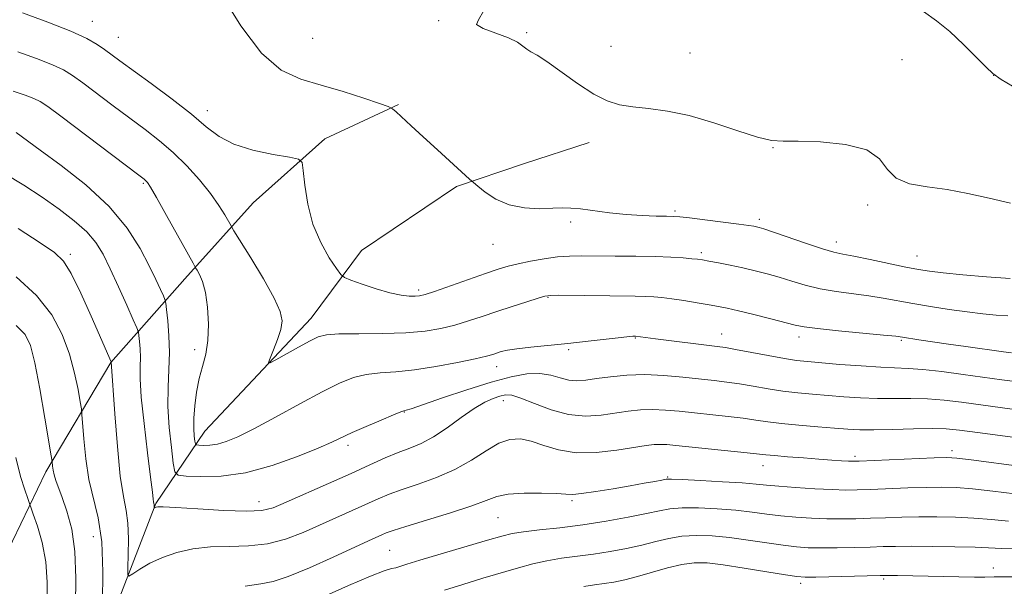
# Model space of a CAD drawing. Extents: x 2122300 to 2125200, y 322300 to 325200.
# Drawn here: x 2124697 to 2124890, y 324771 to 324882 of the extents above; entities that cross this region are included whole.
import ezdxf

# ---------------------------------------------------------------- set-up
doc = ezdxf.new("R2010")
doc.units = 0
doc.header["$MEASUREMENT"] = 0
for name, color, linetype, lineweight in [('DTM HARD BREAKLINE', 7, 'Continuous', 0), ('DTM SPOT ELEVATION', 2, 'Continuous', 13), ('INDEX CONTOUR', 41, 'Continuous', 13), ('INTERMEDIATE CONTOUR', 44, 'Continuous', 0)]:
    doc.layers.add(name, color=color, linetype=linetype, lineweight=lineweight)

msp = doc.modelspace()

# ---------------------------------------------------------------- linework, layer by layer
at = {"layer": 'DTM HARD BREAKLINE'}
for points in [[(2124611.61, 324612.96, 906.96), (2124629.82, 324642.06, 903.18), (2124650.59, 324662.23, 898.96), (2124660.67, 324690.29, 894.29), (2124670.36, 324718.36, 889.85), (2124677.28, 324742.21, 883.7), (2124690.43, 324769.46, 878.25), (2124701.99, 324793.24, 872.42), (2124714.67, 324814.7, 868.05), (2124729.21, 324831.1, 862.57), (2124742.57, 324845.97, 858.82), (2124756.67, 324858.52, 857.62), (2124771.06, 324865.26, 855.84)], [(2124572.35, 324410.42, 928.68), (2124580.15, 324431.51, 925.1), (2124592.11, 324460.33, 922.53), (2124600.96, 324489.51, 919.76), (2124613.01, 324523.95, 914.56), (2124618.09, 324551.31, 910.37), (2124623.5, 324580.23, 906.73), (2124630.74, 324606.01, 903.62), (2124639.44, 324624.9, 900.48), (2124652.7, 324635.62, 895.71), (2124665.91, 324643.84, 891.93), (2124677.43, 324663.31, 886.8), (2124679.84, 324679.18, 882.81), (2124683.93, 324702.2, 878.83), (2124698.94, 324726.3, 877.14), (2124710.05, 324739.85, 873.42), (2124712.18, 324757.59, 870.21), (2124723.53, 324787.05, 865.86), (2124733.1, 324801.25, 861.09), (2124754, 324823.39, 859.24), (2124763.86, 324836.66, 857.21), (2124782.45, 324849.17, 856.3), (2124795.61, 324853.65, 855.01), (2124808.45, 324857.83, 854.64)]]:
    msp.add_polyline3d(points, dxfattribs=at)
at = {"layer": 'DTM SPOT ELEVATION'}
for p in [(2124778.98, 324881.73, 854.05), (2124711.09, 324881.6, 857.2), (2124716.19, 324878.43, 857.1), (2124754.26, 324878.22, 854.72), (2124796.21, 324879.36, 853.84), (2124812.74, 324876.65, 853.17), (2124828.22, 324875.36, 853), (2124869.79, 324874.05, 853.49), (2124887.72, 324870.96, 852.01), (2124733.61, 324864.07, 857.47), (2124844.51, 324856.8, 854.05), (2124721.07, 324849.81, 862.19), (2124863.03, 324845.6, 854.37), (2124825.3, 324844.4, 855.74), (2124804.83, 324842.23, 856.31), (2124841.84, 324842.74, 855.64), (2124789.61, 324837.87, 856.73), (2124856.93, 324838.29, 855.43), (2124706.77, 324835.93, 867.65), (2124830.47, 324836.21, 857.68), (2124872.75, 324835.59, 855.22), (2124775.03, 324828.93, 857.65), (2124800.38, 324827.5, 860.11), (2124834.46, 324820.3, 861.24), (2124817.53, 324819.49, 862.09), (2124849.6, 324819.72, 860.5), (2124869.68, 324819.07, 860.18), (2124731.16, 324817.24, 862.44), (2124804.46, 324817.22, 862.23), (2124790.32, 324813.9, 862.65), (2124791.63, 324807.19, 866.67), (2124772.21, 324805.01, 864.06), (2124761.19, 324798.47, 864.41), (2124879.58, 324797.43, 867.55), (2124860.54, 324796.3, 867.65), (2124842.54, 324794.45, 868.68), (2124823.83, 324792.26, 869.87), (2124743.76, 324787.45, 865.33), (2124805.08, 324787.61, 870.26), (2124790.58, 324784.29, 870.93), (2124711.24, 324780.53, 871.04), (2124769.34, 324777.91, 871), (2124887.7, 324774.4, 875.41), (2124866.17, 324772.25, 876.25), (2124849.95, 324771.44, 876.39)]:
    msp.add_point(p, dxfattribs=at)
at = {"layer": 'INDEX CONTOUR', "flags": 128}
for points, elevation in [([(2124891.26, 324816.57), (2124889.657, 324816.768), (2124882.282, 324817.803), (2124878.882, 324818.294), (2124873.085, 324819.164), (2124869.878, 324819.663), (2124868.542, 324819.828), (2124866.15, 324820.069), (2124857.358, 324820.917), (2124853.215, 324821.348), (2124850.604, 324821.687), (2124848.863, 324822.032), (2124844.073, 324823.263), (2124840.739, 324824.096), (2124837.708, 324824.834), (2124835.525, 324825.337), (2124833.823, 324825.684), (2124832.006, 324826.009), (2124829.655, 324826.407), (2124827.047, 324826.832), (2124824.635, 324827.198), (2124822.737, 324827.44), (2124821.139, 324827.577), (2124819.492, 324827.647), (2124817.495, 324827.685), (2124802.5, 324827.876), (2124800.881, 324827.863), (2124799.792, 324827.711), (2124798.438, 324827.318), (2124796.229, 324826.617), (2124793.397, 324825.703), (2124790.376, 324824.704), (2124787.515, 324823.736), (2124784.804, 324822.842), (2124782.144, 324822.042), (2124779.4, 324821.362), (2124776.294, 324820.836), (2124772.512, 324820.5), (2124767.943, 324820.365), (2124763.281, 324820.34), (2124759.423, 324820.309), (2124756.974, 324820.154), (2124755.37, 324819.745), (2124753.752, 324818.949), (2124751.516, 324817.719), (2124747.021, 324815.2), (2124745.91, 324814.61), (2124745.63, 324814.705), (2124745.941, 324815.567), (2124746.603, 324817.189), (2124747.374, 324819.214), (2124748.009, 324821.194), (2124748.27, 324822.865), (2124747.918, 324824.687), (2124746.718, 324827.303), (2124744.597, 324831.068), (2124742.124, 324835.193), (2124738.838, 324840.531), (2124738.263, 324841.489), (2124737.064, 324843.615), (2124735.891, 324845.496), (2124734.237, 324847.829), (2124732.087, 324850.483), (2124729.588, 324853.24), (2124726.928, 324855.857), (2124724.241, 324858.174), (2124721.45, 324860.34), (2124715.138, 324865.038), (2124709.181, 324869.511), (2124707.186, 324870.964), (2124705.433, 324872.036), (2124703.245, 324873.055), (2124700.146, 324874.266), (2124696.459, 324875.57)], 860), ([(2124713.073, 324767.664), (2124713.152, 324773.694), (2124712.916, 324779.554), (2124712.233, 324784.232), (2124710.411, 324791.798), (2124709.774, 324795.841), (2124709.383, 324799.733), (2124709.046, 324804.493), (2124708.924, 324805.586), (2124708.697, 324806.978), (2124708.269, 324809.383), (2124707.582, 324812.635), (2124706.583, 324816.343), (2124705.184, 324820.172), (2124703.137, 324824.01), (2124700.155, 324827.801), (2124696.121, 324831.465)], 870), ([(2124891.925, 324788.957), (2124887.589, 324789.465), (2124883.604, 324789.915), (2124880.405, 324790.177), (2124877.595, 324790.263), (2124874.567, 324790.223), (2124870.92, 324790.104), (2124863.635, 324789.811), (2124861.019, 324789.722), (2124858.743, 324789.706), (2124856.109, 324789.784), (2124852.663, 324789.961), (2124848.914, 324790.2), (2124845.619, 324790.447), (2124843.253, 324790.666), (2124841.177, 324790.87), (2124838.477, 324791.087), (2124834.579, 324791.332), (2124830.271, 324791.57), (2124826.684, 324791.75), (2124824.621, 324791.832), (2124823.574, 324791.804), (2124822.706, 324791.662), (2124821.322, 324791.403), (2124819.263, 324791.029), (2124816.512, 324790.541), (2124813.161, 324789.962), (2124809.765, 324789.405), (2124806.988, 324789.002), (2124805.237, 324788.85), (2124803.886, 324788.881), (2124802.049, 324788.994), (2124799.129, 324789.09), (2124795.688, 324789.08), (2124792.573, 324788.88), (2124790.33, 324788.418), (2124788.292, 324787.659), (2124785.49, 324786.581), (2124781.31, 324785.21), (2124776.594, 324783.778), (2124772.535, 324782.564), (2124770.018, 324781.771), (2124768.676, 324781.287), (2124767.833, 324780.921), (2124765.196, 324779.731), (2124758.291, 324776.553), (2124753.618, 324774.461), (2124749.46, 324772.747), (2124746.522, 324771.803), (2124744.074, 324771.324), (2124741.033, 324770.827)], 870)]:
    msp.add_lwpolyline(points, dxfattribs=dict(at, elevation=elevation))
at = {"layer": 'INTERMEDIATE CONTOUR', "flags": 128}
for points, elevation in [([(2124891.001, 324831.187), (2124886.329, 324831.482), (2124881.721, 324831.884), (2124877.852, 324832.28), (2124875.14, 324832.599), (2124872.99, 324832.929), (2124870.543, 324833.402), (2124863.564, 324834.865), (2124860.369, 324835.521), (2124858.171, 324835.948), (2124856.4, 324836.34), (2124854.216, 324836.971), (2124851.06, 324838.013), (2124842.686, 324840.897), (2124841.77, 324841.183), (2124841.285, 324841.302), (2124840.755, 324841.404), (2124839.733, 324841.561), (2124837.782, 324841.825), (2124831.164, 324842.659), (2124828.131, 324843.029), (2124826.24, 324843.247), (2124825.003, 324843.342), (2124823.647, 324843.372), (2124821.572, 324843.398), (2124818.849, 324843.483), (2124815.723, 324843.691), (2124812.452, 324844.054), (2124806.767, 324844.811), (2124804.873, 324844.974), (2124803.26, 324844.989), (2124801.364, 324844.918), (2124798.788, 324844.851), (2124795.79, 324844.992), (2124792.795, 324845.572), (2124790.171, 324846.712), (2124788.078, 324848.089), (2124786.618, 324849.271), (2124785.774, 324849.991), (2124785.034, 324850.644), (2124778.712, 324856.351), (2124775.893, 324858.92), (2124773.561, 324861.076), (2124770.642, 324863.822), (2124769.937, 324864.438), (2124769.086, 324864.864), (2124767.359, 324865.466), (2124764.262, 324866.501), (2124760.235, 324867.795), (2124755.952, 324869.064), (2124751.936, 324870.23), (2124748.105, 324872.012), (2124744.227, 324875.341), (2124740.196, 324880.7), (2124736.414, 324886.825)], 856), ([(2124891.061, 324845.961), (2124886.851, 324846.915), (2124882.692, 324847.834), (2124878.616, 324848.587), (2124874.71, 324849.128), (2124871.273, 324849.746), (2124868.653, 324850.816), (2124866.965, 324852.561), (2124865.387, 324854.59), (2124862.86, 324856.361), (2124858.71, 324857.457), (2124853.818, 324857.965), (2124849.446, 324858.101), (2124846.466, 324858.094), (2124844.175, 324858.241), (2124841.475, 324858.856), (2124837.573, 324860.121), (2124832.873, 324861.694), (2124828.086, 324863.1), (2124823.8, 324863.984), (2124820.117, 324864.469), (2124817.022, 324864.795), (2124814.434, 324865.205), (2124812.012, 324865.957), (2124809.349, 324867.302), (2124806.2, 324869.362), (2124800.18, 324873.681), (2124798.269, 324874.92), (2124797.057, 324875.609), (2124796.228, 324876.11), (2124795.458, 324876.722), (2124794.391, 324877.473), (2124792.667, 324878.323), (2124790.16, 324879.23), (2124787.7, 324880.133), (2124786.354, 324880.968), (2124786.752, 324881.842), (2124787.775, 324883.54)], 854), ([(2124890.522, 324823.832), (2124888.269, 324823.981), (2124885.648, 324824.24), (2124882.579, 324824.62), (2124879.055, 324825.117), (2124875.369, 324825.686), (2124871.887, 324826.274), (2124866.092, 324827.34), (2124863.26, 324827.795), (2124856.88, 324828.63), (2124853.716, 324829.16), (2124850.832, 324829.85), (2124848.198, 324830.63), (2124845.73, 324831.401), (2124843.345, 324832.086), (2124840.977, 324832.691), (2124838.559, 324833.246), (2124836.086, 324833.763), (2124833.782, 324834.216), (2124831.929, 324834.567), (2124830.687, 324834.791), (2124829.723, 324834.932), (2124828.581, 324835.05), (2124826.874, 324835.189), (2124824.486, 324835.333), (2124821.369, 324835.453), (2124817.577, 324835.526), (2124813.574, 324835.565), (2124807.034, 324835.605), (2124804.627, 324835.558), (2124802.267, 324835.378), (2124799.646, 324835.024), (2124796.962, 324834.554), (2124794.54, 324834.05), (2124792.56, 324833.559), (2124790.611, 324832.969), (2124788.134, 324832.127), (2124778.173, 324828.643), (2124776.286, 324828.022), (2124775.2, 324827.754), (2124774.334, 324827.681), (2124773.187, 324827.692), (2124771.581, 324827.866), (2124769.417, 324828.327), (2124766.714, 324829.132), (2124763.958, 324830.07), (2124761.753, 324830.865), (2124760.495, 324831.369), (2124759.76, 324831.953), (2124758.921, 324833.118), (2124757.527, 324835.243), (2124755.842, 324838.221), (2124754.314, 324841.826), (2124753.285, 324845.762), (2124752.701, 324849.471), (2124752.406, 324852.326), (2124752.172, 324853.903), (2124751.468, 324854.583), (2124749.692, 324854.949), (2124746.497, 324855.49), (2124742.562, 324856.325), (2124738.82, 324857.478), (2124735.925, 324858.985), (2124733.402, 324860.919), (2124730.498, 324863.368), (2124726.719, 324866.318), (2124722.615, 324869.36), (2124716.469, 324873.838), (2124713.454, 324876.063), (2124712.036, 324877.052), (2124710.011, 324878.208), (2124706.862, 324879.652), (2124702.353, 324881.424), (2124697.369, 324883.239)], 858), ([(2124892.545, 324868.213), (2124889.218, 324870.195), (2124887.578, 324871.333), (2124886.3, 324872.557), (2124884.345, 324874.555), (2124881.823, 324877.056), (2124879.139, 324879.549), (2124876.575, 324881.657), (2124873.966, 324883.525)], 852), ([(2124892.504, 324810.91), (2124889.331, 324811.329), (2124881.798, 324812.366), (2124877.571, 324812.92), (2124873.838, 324813.343), (2124871.008, 324813.554), (2124865.639, 324813.77), (2124861.802, 324814.018), (2124857.605, 324814.338), (2124851.231, 324814.864), (2124849.11, 324815.1), (2124846.734, 324815.468), (2124843.569, 324816.042), (2124837.162, 324817.259), (2124835.177, 324817.608), (2124833.566, 324817.836), (2124821.435, 324819.327), (2124817.528, 324819.843), (2124817.287, 324819.846), (2124817.05, 324819.838), (2124816.343, 324819.775), (2124814.725, 324819.599), (2124808.266, 324818.86), (2124804.286, 324818.429), (2124797.03, 324817.707), (2124794.306, 324817.398), (2124792.433, 324817.104), (2124791.215, 324816.824), (2124789.56, 324816.299), (2124788.316, 324815.959), (2124786.115, 324815.441), (2124782.643, 324814.7), (2124778.428, 324813.898), (2124774.204, 324813.251), (2124770.555, 324812.899), (2124767.468, 324812.684), (2124764.777, 324812.374), (2124762.27, 324811.751), (2124759.532, 324810.658), (2124756.097, 324808.95), (2124751.714, 324806.596), (2124746.989, 324804.011), (2124742.737, 324801.72), (2124739.578, 324800.135), (2124737.328, 324799.188), (2124735.605, 324798.697), (2124734.106, 324798.492), (2124732.857, 324798.46), (2124731.96, 324798.499), (2124731.474, 324798.556), (2124731.271, 324798.76), (2124731.177, 324799.286), (2124731.062, 324800.28), (2124730.965, 324801.772), (2124730.971, 324803.767), (2124731.15, 324806.222), (2124731.505, 324808.904), (2124732.027, 324811.534), (2124732.678, 324813.936), (2124733.307, 324816.327), (2124733.741, 324819.025), (2124733.844, 324822.212), (2124733.648, 324825.516), (2124733.226, 324828.428), (2124732.662, 324830.552), (2124732.079, 324831.94), (2124731.609, 324832.765), (2124731.295, 324833.284), (2124730.812, 324834.14), (2124725.621, 324843.52), (2124723.657, 324847.019), (2124722.454, 324849.093), (2124721.863, 324850.011), (2124721.578, 324850.335), (2124721.235, 324850.619), (2124720.219, 324851.393), (2124704.908, 324862.959), (2124702.336, 324864.875), (2124700.855, 324865.862), (2124699.629, 324866.457), (2124697.939, 324867.107), (2124695.548, 324867.902)], 862), ([(2124893.805, 324805.242), (2124889.449, 324805.826), (2124881.434, 324806.917), (2124878.018, 324807.315), (2124874.771, 324807.559), (2124871.53, 324807.631), (2124868.261, 324807.62), (2124864.965, 324807.635), (2124861.654, 324807.763), (2124858.387, 324807.978), (2124852.241, 324808.471), (2124849.345, 324808.746), (2124846.455, 324809.099), (2124843.519, 324809.558), (2124840.628, 324810.058), (2124837.912, 324810.514), (2124835.425, 324810.864), (2124832.934, 324811.16), (2124826.801, 324811.848), (2124823.128, 324812.179), (2124819.386, 324812.332), (2124815.828, 324812.213), (2124812.621, 324811.907), (2124809.911, 324811.541), (2124807.777, 324811.24), (2124806.038, 324811.107), (2124804.447, 324811.239), (2124802.781, 324811.672), (2124800.926, 324812.196), (2124798.79, 324812.538), (2124796.262, 324812.465), (2124793.147, 324811.915), (2124789.228, 324810.866), (2124784.484, 324809.367), (2124779.692, 324807.747), (2124773.577, 324805.639), (2124772.614, 324805.331), (2124772.109, 324805.214), (2124771.522, 324805.001), (2124770.132, 324804.439), (2124767.699, 324803.425), (2124764.757, 324802.17), (2124762.031, 324800.973), (2124758.027, 324799.11), (2124755.32, 324797.913), (2124751.267, 324796.25), (2124746.301, 324794.478), (2124741.109, 324793.087), (2124736.317, 324792.43), (2124732.322, 324792.326), (2124729.454, 324792.452), (2124727.9, 324792.634), (2124727.251, 324793.288), (2124726.95, 324794.968), (2124726.566, 324798.026), (2124726.156, 324801.971), (2124725.902, 324806.102), (2124725.924, 324809.869), (2124726.084, 324813.316), (2124726.185, 324816.638), (2124726.08, 324819.93), (2124725.845, 324822.887), (2124725.609, 324825.106), (2124725.457, 324826.347), (2124725.298, 324827.035), (2124724.995, 324827.76), (2124724.425, 324829.023), (2124723.518, 324830.966), (2124722.22, 324833.645), (2124720.434, 324837.062), (2124717.92, 324841.018), (2124714.398, 324845.26), (2124709.807, 324849.505), (2124704.958, 324853.343), (2124700.879, 324856.336), (2124696.125, 324859.805)], 864), ([(2124899.778, 324798.944), (2124884.56, 324801.008), (2124881.07, 324801.468), (2124878.465, 324801.71), (2124875.704, 324801.775), (2124872.051, 324801.709), (2124867.985, 324801.589), (2124864.291, 324801.501), (2124861.505, 324801.509), (2124859.168, 324801.618), (2124856.579, 324801.813), (2124853.251, 324802.078), (2124849.579, 324802.392), (2124846.176, 324802.73), (2124843.468, 324803.074), (2124841.133, 324803.419), (2124838.661, 324803.768), (2124835.684, 324804.12), (2124826.126, 324805.141), (2124823.409, 324805.388), (2124820.9, 324805.493), (2124818.515, 324805.408), (2124816.124, 324805.159), (2124810.789, 324804.384), (2124807.729, 324804.187), (2124804.431, 324804.48), (2124800.984, 324805.422), (2124797.729, 324806.666), (2124795.07, 324807.74), (2124793.278, 324808.278), (2124792.057, 324808.341), (2124790.976, 324808.095), (2124789.666, 324807.65), (2124787.996, 324806.896), (2124785.898, 324805.665), (2124783.361, 324803.889), (2124780.613, 324801.897), (2124777.94, 324800.117), (2124775.548, 324798.854), (2124773.313, 324797.936), (2124771.03, 324797.068), (2124768.495, 324795.997), (2124765.492, 324794.643), (2124761.803, 324792.966), (2124757.383, 324790.99), (2124749.088, 324787.323), (2124746.511, 324786.24), (2124744.308, 324785.697), (2124741.324, 324785.566), (2124736.818, 324785.719), (2124731.734, 324786.004), (2124727.44, 324786.271), (2124724.956, 324786.402), (2124723.917, 324786.415), (2124723.613, 324786.36), (2124723.452, 324786.284), (2124723.185, 324786.121), (2124723.17, 324786.142), (2124723.179, 324786.598), (2124723.171, 324786.797), (2124723.074, 324787.403), (2124723.019, 324787.918), (2124722.864, 324789.282), (2124722.504, 324792.197), (2124721.894, 324797.021), (2124721.207, 324802.716), (2124720.675, 324807.9), (2124720.46, 324811.529), (2124720.46, 324813.909), (2124720.498, 324815.681), (2124720.445, 324817.347), (2124720.326, 324818.845), (2124720.207, 324819.967), (2124720.101, 324820.661), (2124719.814, 324821.471), (2124719.101, 324823.089), (2124717.813, 324825.964), (2124716.19, 324829.553), (2124714.572, 324833.067), (2124713.181, 324835.906), (2124711.77, 324838.213), (2124709.979, 324840.32), (2124707.54, 324842.496), (2124704.553, 324844.77), (2124701.214, 324847.111), (2124697.662, 324849.469), (2124693.828, 324851.731)], 866), ([(2124893.223, 324794.322), (2124883.336, 324795.635), (2124880.529, 324795.97), (2124878.557, 324796.064), (2124876.06, 324795.991), (2124861.383, 324795.357), (2124860.193, 324795.334), (2124859.276, 324795.368), (2124857.935, 324795.449), (2124856.013, 324795.577), (2124853.488, 324795.757), (2124850.443, 324795.986), (2124847.35, 324796.23), (2124844.789, 324796.448), (2124843.089, 324796.615), (2124839.411, 324797.023), (2124825.45, 324798.435), (2124823.691, 324798.597), (2124822.414, 324798.654), (2124821.202, 324798.603), (2124819.627, 324798.411), (2124813.856, 324797.502), (2124809.857, 324797.057), (2124805.887, 324797.013), (2124802.451, 324797.567), (2124799.561, 324798.453), (2124797.11, 324799.288), (2124794.97, 324799.736), (2124792.931, 324799.635), (2124790.76, 324798.871), (2124788.267, 324797.41), (2124785.399, 324795.557), (2124782.144, 324793.695), (2124778.557, 324792.135), (2124774.97, 324790.87), (2124771.783, 324789.816), (2124769.257, 324788.884), (2124767.084, 324787.965), (2124752.4, 324781.397), (2124748.963, 324780.079), (2124745.392, 324779.157), (2124741.67, 324778.761), (2124737.904, 324778.664), (2124734.236, 324778.549), (2124730.791, 324778.158), (2124727.629, 324777.467), (2124724.795, 324776.507), (2124722.344, 324775.347), (2124720.374, 324774.19), (2124718.995, 324773.274), (2124718.26, 324772.842), (2124718.01, 324773.166), (2124718.031, 324774.524), (2124718.125, 324777.029), (2124718.166, 324780.146), (2124718.043, 324783.175), (2124717.684, 324785.703), (2124717.154, 324788.455), (2124716.556, 324792.45), (2124715.985, 324798.253), (2124715.495, 324804.653), (2124714.796, 324814.859), (2124710.852, 324823.788), (2124708.817, 324828.259), (2124706.928, 324832.112), (2124705.411, 324834.565), (2124703.662, 324836.254), (2124700.868, 324838.166), (2124696.513, 324840.996)], 868), ([(2124707.762, 324767.112), (2124707.865, 324772.444), (2124707.67, 324777.638), (2124707.025, 324782.032), (2124706.107, 324785.543), (2124705.177, 324788.231), (2124703.925, 324791.594), (2124703.582, 324792.675), (2124703.38, 324793.598), (2124703.278, 324794.355), (2124703.193, 324795.32), (2124703.021, 324796.4), (2124701.76, 324803.805), (2124700.753, 324809.51), (2124699.778, 324814.631), (2124698.947, 324818.025), (2124697.891, 324820.176), (2124696.131, 324821.972)], 872), ([(2124702.237, 324767.495), (2124702.223, 324771.627), (2124701.928, 324775.654), (2124701.213, 324779.424), (2124700.298, 324782.647), (2124699.497, 324784.994), (2124698.407, 324788.046), (2124697.821, 324789.732), (2124697.019, 324792.369), (2124696.085, 324796.073)], 874), ([(2124890.626, 324783.592), (2124887.298, 324783.903), (2124883.871, 324784.197), (2124880.281, 324784.383), (2124876.633, 324784.462), (2124873.075, 324784.455), (2124869.722, 324784.385), (2124866.572, 324784.28), (2124863.59, 324784.17), (2124860.733, 324784.081), (2124857.913, 324784.038), (2124855.033, 324784.064), (2124852.033, 324784.177), (2124848.997, 324784.375), (2124846.054, 324784.656), (2124843.259, 324785.003), (2124840.407, 324785.379), (2124837.223, 324785.734), (2124833.573, 324786.022), (2124829.87, 324786.196), (2124826.669, 324786.209), (2124824.301, 324786.025), (2124822.227, 324785.648), (2124819.69, 324785.089), (2124816.135, 324784.378), (2124811.819, 324783.612), (2124807.201, 324782.898), (2124802.721, 324782.323), (2124798.736, 324781.871), (2124795.581, 324781.503), (2124793.374, 324781.157), (2124791.35, 324780.67), (2124788.523, 324779.859), (2124779.462, 324777.219), (2124775.296, 324775.978), (2124772.692, 324775.159), (2124771.32, 324774.705), (2124770.548, 324774.478), (2124769.744, 324774.307), (2124768.291, 324773.874), (2124765.581, 324772.823), (2124761.315, 324770.967), (2124752.297, 324766.907)], 872), ([(2124891.942, 324778.199), (2124889.327, 324778.228), (2124884.14, 324778.478), (2124880.157, 324778.59), (2124875.671, 324778.661), (2124871.582, 324778.687), (2124868.524, 324778.666), (2124866.075, 324778.609), (2124863.545, 324778.528), (2124860.447, 324778.441), (2124857.082, 324778.37), (2124853.956, 324778.345), (2124851.401, 324778.392), (2124849.08, 324778.551), (2124846.488, 324778.863), (2124843.266, 324779.34), (2124839.637, 324779.888), (2124835.97, 324780.382), (2124832.568, 324780.712), (2124829.472, 324780.822), (2124826.654, 324780.668), (2124824.06, 324780.233), (2124821.512, 324779.608), (2124818.804, 324778.91), (2124815.789, 324778.24), (2124812.567, 324777.638), (2124809.297, 324777.127), (2124803.069, 324776.319), (2124800.186, 324775.855), (2124797.439, 324775.242), (2124794.594, 324774.46), (2124787.598, 324772.396), (2124783.676, 324771.213), (2124780.116, 324770.065)], 874), ([(2124891.936, 324772.713), (2124889.785, 324772.658), (2124887.869, 324772.661), (2124885.993, 324772.634), (2124884, 324772.644), (2124880.934, 324772.696), (2124868.878, 324772.939), (2124866.549, 324772.958), (2124865.481, 324772.938), (2124852.879, 324772.625), (2124850.77, 324772.607), (2124849.163, 324772.727), (2124846.923, 324773.071), (2124843.273, 324773.678), (2124838.867, 324774.397), (2124834.716, 324775.03), (2124831.563, 324775.402), (2124829.072, 324775.448), (2124826.64, 324775.127), (2124823.819, 324774.441), (2124817.917, 324772.731), (2124815.443, 324772.101), (2124813.316, 324771.665), (2124811.391, 324771.358), (2124809.507, 324771.103), (2124807.402, 324770.768)], 876)]:
    msp.add_lwpolyline(points, dxfattribs=dict(at, elevation=elevation))

doc.saveas('drawing.dxf')
